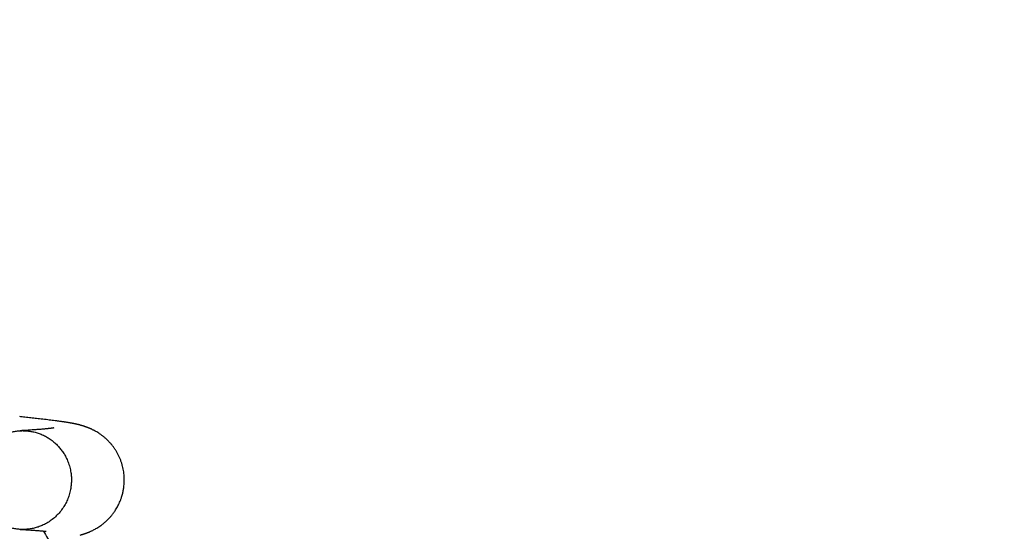
# Model space of a CAD drawing. Units: millimetres. Extents: x 400 to 5680, y 240 to 3960.
# Drawn here: x 1408 to 1605, y 2401 to 2504 of the extents above; entities that cross this region are included whole.
import ezdxf

# ---------------------------------------------------------------- set-up
doc = ezdxf.new("R2010")
doc.units = ezdxf.units.MM
doc.header["$LTSCALE"] = 200
doc.linetypes.add('HIDDEN', pattern=[0.1905, 0.127, -0.0635])
doc.layers.add('SCHWARZ', color=7, linetype='Continuous')
doc.styles.add('SLDTEXTSTYLE3', font='GOTHIC.TTF', dxfattribs={"width": 0.913})
doc.dimstyles.new('SLDDIMSTYLE1', dxfattribs={"dimtxt": 56, "dimasz": 40, "dimexe": 0, "dimexo": 0.0625, "dimgap": 14, "dimtad": 1, "dimdec": 0, "dimrnd": 1e-09, "dimzin": 12, "dimdsep": 46, "dimtxsty": 'SLDTEXTSTYLE3', "dimsah": 1, "dimcen": 0.09, "dimse1": 1, "dimse2": 1, "dimadec": 0, "dimazin": 3, "dimtfac": 1, "dimtdec": 0, "dimtofl": 0, "dimtmove": 0, "dimatfit": 3, "dimfxl": 1, "dimfrac": 2, "dimtolj": 1, "dimtzin": 12, "dimarcsym": 0})

# ---------------------------------------------------------------- blocks, each defined once
blk = doc.blocks.new('_D_5')
at = {"layer": 'SCHWARZ'}
blk.add_line((2183.55, 1364.64), (1316.72, 1364.64), dxfattribs=at)
for points in [[(1316.72, 1364.64), (1356.72, 1356.64), (1356.72, 1372.64)], [(2183.55, 1364.64), (2143.55, 1372.64), (2143.55, 1356.64)]]:
    blk.add_solid(points, dxfattribs=at)
at = {"layer": 'SCHWARZ', "insert": (1688.07, 1436.17), "char_height": 56, "attachment_point": 1, "style": 'SLDTEXTSTYLE3'}
blk.add_mtext('867', dxfattribs=at)
blk = doc.blocks.new('_D_6')
at = {"layer": 'SCHWARZ'}
blk.add_line((2346.53, 1257.41), (1117.28, 1257.41), dxfattribs=at)
for points in [[(1117.28, 1257.41), (1157.28, 1249.41), (1157.28, 1265.41)], [(2346.53, 1257.41), (2306.53, 1265.41), (2306.53, 1249.41)]]:
    blk.add_solid(points, dxfattribs=at)
at = {"layer": 'SCHWARZ', "insert": (1667.38, 1328.94), "char_height": 56, "attachment_point": 1, "style": 'SLDTEXTSTYLE3'}
blk.add_mtext('1229', dxfattribs=at)
blk = doc.blocks.new('_D_7')
at = {"layer": 'SCHWARZ'}
blk.add_line((917.28, 1479.52), (917.28, 2734.65), dxfattribs=at)
for points in [[(917.28, 2734.65), (909.28, 2694.65), (925.28, 2694.65)], [(917.28, 1479.52), (925.28, 1519.52), (909.28, 1519.52)]]:
    blk.add_solid(points, dxfattribs=at)
at = {"layer": 'SCHWARZ', "insert": (845.75, 2015.72), "char_height": 56, "attachment_point": 1, "rotation": 90, "style": 'SLDTEXTSTYLE3'}
blk.add_mtext('1255', dxfattribs=at)
blk = doc.blocks.new('_D_8')
at = {"layer": 'SCHWARZ'}
blk.add_line((1020.64, 1662.3), (1020.64, 2534.65), dxfattribs=at)
for points in [[(1020.64, 2534.65), (1012.64, 2494.65), (1028.64, 2494.65)], [(1020.64, 1662.3), (1028.64, 1702.3), (1012.64, 1702.3)]]:
    blk.add_solid(points, dxfattribs=at)
at = {"layer": 'SCHWARZ', "insert": (949.11, 2036.41), "char_height": 56, "attachment_point": 1, "rotation": 90, "style": 'SLDTEXTSTYLE3'}
blk.add_mtext('872', dxfattribs=at)

msp = doc.modelspace()

# ---------------------------------------------------------------- linework, layer by layer
at = {"color": 7, "linetype": 'HIDDEN', "lineweight": 25}
msp.add_arc((1317.28, 2498.55), 200, 54.5095, 215.4905, dxfattribs=at)
at = {"color": 7, "linetype": 'Continuous', "lineweight": 25}
for points, knots in [([(1411.2, 2423.7), (1410.82, 2423.74), (1410.03, 2423.83), (1408.88, 2423.96), (1408.16, 2424.05), (1407.82, 2424.1)], [0, 0, 0, 0, 0.324793, 0.676141, 1, 1, 1, 1]), ([(1414.91, 2423.27), (1414.53, 2423.32), (1413.73, 2423.41), (1412.48, 2423.56), (1411.61, 2423.66), (1411.2, 2423.7)], [0, 0, 0, 0, 0.327545, 0.679744, 1, 1, 1, 1]), ([(1418.37, 2422.75), (1418.34, 2422.76), (1418.25, 2422.77), (1418.1, 2422.8), (1417.93, 2422.83), (1417.75, 2422.86), (1417.56, 2422.89), (1417.36, 2422.93), (1417.15, 2422.96), (1416.94, 2422.99), (1416.71, 2423.02), (1416.47, 2423.06), (1416.22, 2423.1), (1415.96, 2423.13), (1415.69, 2423.17), (1415.4, 2423.21), (1415.14, 2423.24), (1414.98, 2423.26), (1414.91, 2423.27)], [0, 0, 0, 0, 0.032571, 0.084939, 0.139369, 0.195861, 0.254415, 0.313933, 0.37544, 0.438939, 0.50443, 0.573311, 0.644266, 0.717296, 0.792403, 0.869585, 0.948844, 1, 1, 1, 1]), ([(1426.19, 2418.54), (1426.16, 2418.56), (1426, 2418.77), (1425.67, 2419.12), (1425.21, 2419.58), (1424.74, 2419.99), (1424.28, 2420.34), (1423.85, 2420.64), (1423.46, 2420.9), (1423.09, 2421.12), (1422.79, 2421.28), (1422.54, 2421.41), (1422.34, 2421.51), (1422.18, 2421.59), (1422.05, 2421.65), (1421.94, 2421.69), (1421.84, 2421.74), (1421.71, 2421.79), (1421.58, 2421.85), (1421.47, 2421.89), (1421.36, 2421.93), (1421.25, 2421.97), (1421.14, 2422.02), (1421.01, 2422.06), (1420.87, 2422.11), (1420.73, 2422.16), (1420.6, 2422.2), (1420.46, 2422.24), (1420.33, 2422.28), (1420.2, 2422.32), (1420.08, 2422.35), (1419.98, 2422.38), (1419.89, 2422.41), (1419.82, 2422.43), (1419.77, 2422.44), (1419.73, 2422.45), (1419.69, 2422.46), (1419.65, 2422.47), (1419.6, 2422.48), (1419.55, 2422.5), (1419.48, 2422.51), (1419.41, 2422.53), (1419.33, 2422.55), (1419.24, 2422.57), (1419.15, 2422.59), (1419.04, 2422.61), (1418.93, 2422.64), (1418.82, 2422.66), (1418.69, 2422.69), (1418.56, 2422.71), (1418.46, 2422.73), (1418.39, 2422.75), (1418.37, 2422.75)], [0, 0, 0, 0, 0.005544, 0.040299, 0.072714, 0.102766, 0.130431, 0.155248, 0.177707, 0.197788, 0.215479, 0.227878, 0.238746, 0.24808, 0.255884, 0.26216, 0.267252, 0.280458, 0.295914, 0.311641, 0.329022, 0.347205, 0.366079, 0.38945, 0.4138, 0.439131, 0.465346, 0.490647, 0.51435, 0.539431, 0.562435, 0.583365, 0.60222, 0.619002, 0.627513, 0.63598, 0.645867, 0.657238, 0.670093, 0.684431, 0.700253, 0.720587, 0.742941, 0.767314, 0.793707, 0.822119, 0.852549, 0.883091, 0.915427, 0.949558, 0.985484, 1, 1, 1, 1]), ([(1408.5, 2401.5), (1408.22, 2401.51), (1407.67, 2401.52), (1406.84, 2401.63), (1406.01, 2401.81), (1405.2, 2402.06), (1404.42, 2402.38), (1403.67, 2402.78), (1402.94, 2403.24), (1402.27, 2403.77), (1401.65, 2404.34), (1401.09, 2404.95), (1400.57, 2405.62), (1400.11, 2406.34), (1399.71, 2407.08), (1399.39, 2407.86), (1399.12, 2408.67), (1398.93, 2409.49), (1398.81, 2410.3), (1398.75, 2411.1), (1398.76, 2411.92), (1398.84, 2412.79), (1399, 2413.65), (1399.23, 2414.46), (1399.48, 2415.17), (1399.81, 2415.9), (1400.25, 2416.69), (1400.74, 2417.4), (1401.2, 2417.96), (1401.66, 2418.46), (1402.2, 2418.96), (1402.83, 2419.46), (1403.51, 2419.92), (1404.23, 2420.31), (1404.97, 2420.64), (1405.75, 2420.91), (1406.56, 2421.1), (1407.48, 2421.25), (1408.13, 2421.27), (1408.5, 2421.29)], [0, 0, 0, 0, 0.027486, 0.055146, 0.083361, 0.11178, 0.139272, 0.166975, 0.195323, 0.223887, 0.250544, 0.277389, 0.304828, 0.332476, 0.35884, 0.385618, 0.412614, 0.440052, 0.465374, 0.490694, 0.516431, 0.542176, 0.573864, 0.599525, 0.622235, 0.644945, 0.676718, 0.708494, 0.72791, 0.747327, 0.773542, 0.799932, 0.826587, 0.853605, 0.880488, 0.907571, 0.935246, 0.963106, 1, 1, 1, 1]), ([(1413.15, 2421.65), (1413.12, 2421.64), (1413, 2421.63), (1412.76, 2421.61), (1412.44, 2421.58), (1412.08, 2421.55), (1411.69, 2421.52), (1411.27, 2421.49), (1410.82, 2421.45), (1410.32, 2421.42), (1409.78, 2421.38), (1409.2, 2421.35), (1408.58, 2421.31), (1408.15, 2421.28), (1407.93, 2421.27)], [0, 0, 0, 0, 0.027494, 0.103267, 0.181667, 0.262697, 0.346362, 0.432667, 0.521617, 0.613217, 0.707475, 0.804397, 0.90399, 1, 1, 1, 1]), ([(1408.5, 2421.28), (1408.79, 2421.27), (1409.37, 2421.24), (1410.25, 2421.12), (1411.1, 2420.93), (1411.95, 2420.66), (1412.77, 2420.29), (1413.56, 2419.83), (1414.31, 2419.31), (1415, 2418.73), (1415.61, 2418.11), (1416.17, 2417.45), (1416.66, 2416.75), (1417.12, 2415.93), (1417.53, 2415.01), (1417.86, 2413.97), (1418.07, 2412.98), (1418.18, 2412.05), (1418.19, 2411.19), (1418.13, 2410.32), (1418, 2409.41), (1417.76, 2408.45), (1417.4, 2407.46), (1416.94, 2406.51), (1416.37, 2405.62), (1415.72, 2404.78), (1414.97, 2404.02), (1414.15, 2403.35), (1413.25, 2402.76), (1412.37, 2402.31), (1411.52, 2401.99), (1410.71, 2401.76), (1409.89, 2401.61), (1409.15, 2401.53), (1408.68, 2401.51), (1408.5, 2401.5)], [0, 0, 0, 0, 0.029268, 0.05863, 0.087944, 0.117147, 0.147122, 0.177225, 0.207338, 0.237327, 0.26502, 0.292823, 0.320606, 0.348271, 0.382807, 0.417446, 0.45199, 0.479253, 0.506636, 0.534047, 0.561347, 0.594753, 0.628266, 0.661684, 0.69593, 0.730285, 0.76454, 0.799648, 0.834854, 0.869957, 0.89771, 0.925563, 0.953438, 0.981221, 1, 1, 1, 1]), ([(1414.63, 2421.82), (1414.62, 2421.82), (1414.62, 2421.82), (1414.61, 2421.82), (1414.6, 2421.82), (1414.57, 2421.81), (1414.54, 2421.81), (1414.5, 2421.8), (1414.46, 2421.8), (1414.42, 2421.79), (1414.38, 2421.79), (1414.33, 2421.78), (1414.3, 2421.78), (1414.27, 2421.77), (1414.24, 2421.77), (1414.21, 2421.76), (1414.18, 2421.76), (1414.15, 2421.76), (1414.11, 2421.75), (1414.06, 2421.74), (1413.99, 2421.74), (1413.91, 2421.73), (1413.82, 2421.72), (1413.72, 2421.71), (1413.6, 2421.69), (1413.48, 2421.68), (1413.34, 2421.67), (1413.23, 2421.66), (1413.17, 2421.65), (1413.16, 2421.65)], [0, 0, 0, 0, 0.03496, 0.076205, 0.119294, 0.164229, 0.21101, 0.258606, 0.303153, 0.344411, 0.382379, 0.417055, 0.448438, 0.464607, 0.480403, 0.497898, 0.517243, 0.538437, 0.561482, 0.586376, 0.624339, 0.66593, 0.711153, 0.760008, 0.812497, 0.867589, 0.926192, 0.988308, 1, 1, 1, 1]), ([(1426.04, 2404.08), (1426.05, 2404.09), (1426.09, 2404.14), (1426.2, 2404.26), (1426.34, 2404.44), (1426.52, 2404.67), (1426.71, 2404.94), (1426.93, 2405.25), (1427.15, 2405.61), (1427.38, 2406.01), (1427.61, 2406.45), (1427.84, 2406.93), (1428.05, 2407.45), (1428.27, 2408.06), (1428.46, 2408.74), (1428.62, 2409.48), (1428.71, 2410.15), (1428.76, 2410.76), (1428.78, 2411.31), (1428.77, 2411.87), (1428.73, 2412.46), (1428.66, 2413.04), (1428.56, 2413.63), (1428.42, 2414.21), (1428.25, 2414.8), (1428.05, 2415.37), (1427.82, 2415.93), (1427.56, 2416.47), (1427.28, 2416.98), (1426.98, 2417.48), (1426.66, 2417.94), (1426.38, 2418.31), (1426.22, 2418.5), (1426.16, 2418.57)], [0, 0, 0, 0, 0.023274, 0.06699, 0.107579, 0.145242, 0.180212, 0.212759, 0.243183, 0.271827, 0.299072, 0.325322, 0.350985, 0.376437, 0.409867, 0.442222, 0.473547, 0.496783, 0.5202, 0.5442, 0.569089, 0.594669, 0.621654, 0.650652, 0.681866, 0.715428, 0.751467, 0.790111, 0.831476, 0.875671, 0.922789, 0.972901, 1, 1, 1, 1]), ([(1419.91, 2400.39), (1419.92, 2400.39), (1419.99, 2400.41), (1420.13, 2400.45), (1420.3, 2400.5), (1420.45, 2400.54), (1420.59, 2400.59), (1420.72, 2400.63), (1420.85, 2400.67), (1421, 2400.72), (1421.16, 2400.78), (1421.34, 2400.85), (1421.46, 2400.9), (1421.58, 2400.95), (1421.71, 2401), (1421.87, 2401.06), (1422.07, 2401.15), (1422.31, 2401.27), (1422.6, 2401.41), (1422.92, 2401.58), (1423.29, 2401.79), (1423.68, 2402.03), (1424.09, 2402.31), (1424.55, 2402.66), (1425.05, 2403.07), (1425.57, 2403.57), (1425.93, 2403.93), (1426.09, 2404.14), (1426.1, 2404.15)], [0, 0, 0, 0, 0.0115, 0.082003, 0.148015, 0.194988, 0.239345, 0.281088, 0.320374, 0.360604, 0.403166, 0.440727, 0.479946, 0.493769, 0.510421, 0.529947, 0.552373, 0.577711, 0.607773, 0.641117, 0.677736, 0.717615, 0.760732, 0.807057, 0.865715, 0.928715, 0.996008, 1, 1, 1, 1]), ([(1407.93, 2401.52), (1408.3, 2401.5), (1409.05, 2401.45), (1410.07, 2401.39), (1411.02, 2401.32), (1411.88, 2401.26), (1412.59, 2401.2), (1412.98, 2401.16), (1413.14, 2401.14)], [0, 0, 0, 0, 0.16952, 0.345098, 0.520482, 0.695693, 0.87075, 1, 1, 1, 1]), ([(1412.54, 2401.2), (1412.55, 2401.19), (1413.13, 2400.27), (1414.18, 2398.38), (1415.68, 2395.53), (1417.04, 2392.62), (1418.29, 2389.65), (1419.4, 2386.63), (1420.4, 2383.57), (1421.26, 2380.48), (1421.99, 2377.35), (1422.59, 2374.19), (1423.06, 2371.01), (1423.39, 2367.81), (1423.6, 2364.61), (1423.63, 2362.47), (1423.64, 2361.4)], [0, 0, 0, 0, 0.0010277, 0.0778713, 0.1547158, 0.2315606, 0.3084052, 0.38525, 0.4620947, 0.5389391, 0.6157835, 0.6926277, 0.7694715, 0.8463151, 0.9231581, 1, 1, 1, 1])]:
    msp.add_open_spline(points, degree=3, knots=knots, dxfattribs=at)

# ---------------------------------------------------------------- dimensions: what is measured, and where the dimension line sits
at = {"layer": 'SCHWARZ'}
for base, p1, p2, picture, middle in [((917.28, 2734.65), (1982.8, 1479.52), (1804.44, 2734.65), '_D_7', (917.28, 2098.47)), ((1020.64, 2534.65), (1413.67, 1662.3), (1804.44, 2534.65), '_D_8', (1020.64, 2098.47))]:
    dim = msp.add_linear_dim(base=base, p1=p1, p2=p2, angle=90, dimstyle='SLDDIMSTYLE1', dxfattribs=at)
    dim.commit()
    dim.dimension.update_dxf_attribs({"geometry": picture, "text_midpoint": middle, "dimtype": 160})
for base, p1, p2, picture, middle in [((2346.53, 1257.41), (1117.28, 2498.55), (2346.53, 2038.79), '_D_6', (1750.13, 1257.41)), ((1316.72, 1364.64), (2183.55, 2029.34), (1316.72, 2497.99), '_D_5', (1750.13, 1364.64))]:
    dim = msp.add_linear_dim(base=base, p1=p1, p2=p2, dimstyle='SLDDIMSTYLE1', dxfattribs=at)
    dim.commit()
    dim.dimension.update_dxf_attribs({"geometry": picture, "text_midpoint": middle, "dimtype": 160})

doc.saveas('drawing.dxf')
